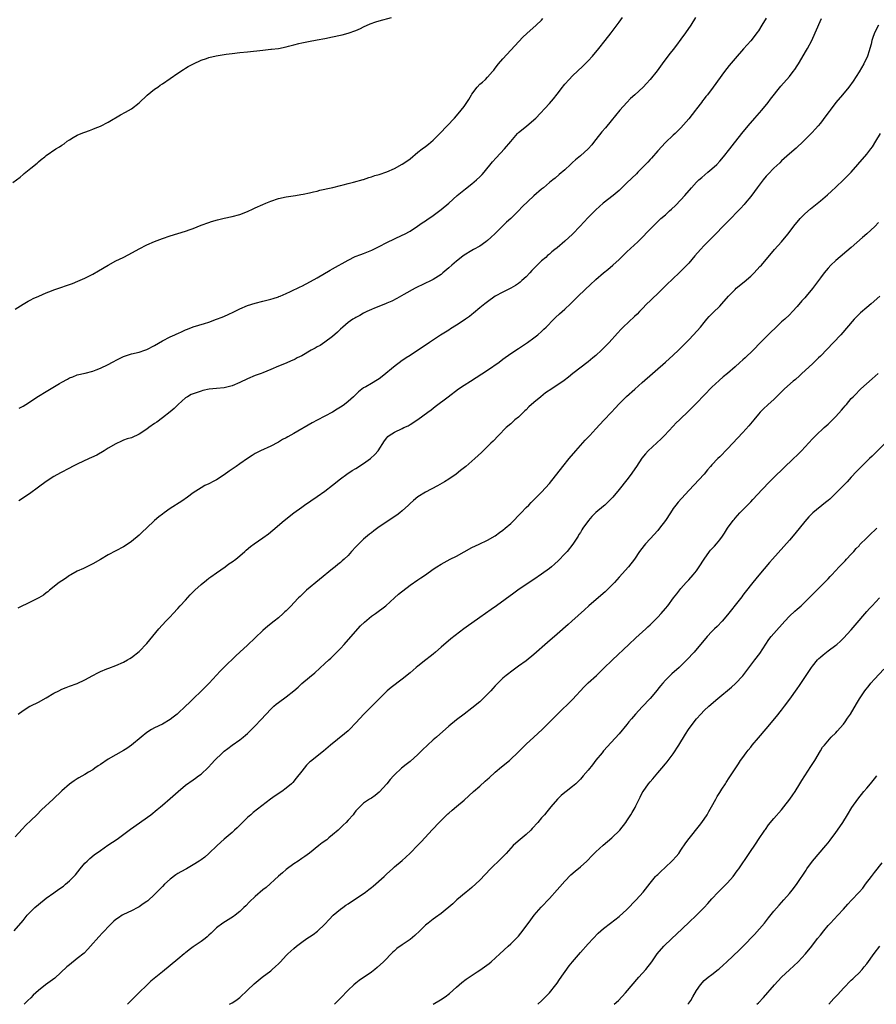
# Model space of a CAD drawing. Units: inches. Extents: x 2595000 to 2598000, y 1485000 to 1488000.
# Drawn here: x 2597416 to 2597637, y 1485000 to 1485254 of the extents above; entities that cross this region are included whole.
import ezdxf

# ---------------------------------------------------------------- set-up
doc = ezdxf.new("R2010")
doc.units = ezdxf.units.IN
doc.header["$MEASUREMENT"] = 0
doc.layers.add('LD25951485_10ft', color=71, linetype='Continuous')

msp = doc.modelspace()

# ---------------------------------------------------------------- linework, layer by layer
at = {"layer": 'LD25951485_10ft'}
for points, elevation in [([(2597414.37, 1485212.37), (2597416.27, 1485213.73), (2597417, 1485214.43), (2597417.33, 1485214.67), (2597419, 1485216.07), (2597420.62, 1485217.38), (2597421, 1485217.72), (2597421.73, 1485218.27), (2597422.62, 1485219), (2597423, 1485219.28), (2597425.5, 1485221), (2597426.44, 1485221.56), (2597427, 1485221.96), (2597427.63, 1485222.37), (2597428.4, 1485223), (2597429, 1485223.38), (2597429.96, 1485223.96), (2597431, 1485224.54), (2597432.04, 1485225), (2597432.74, 1485225.26), (2597433, 1485225.39), (2597434.21, 1485225.79), (2597435, 1485226.11), (2597435.62, 1485226.38), (2597437, 1485226.93), (2597439, 1485227.96), (2597442.16, 1485229.84), (2597443.46, 1485230.54), (2597445, 1485231.4), (2597447, 1485232.93), (2597449.12, 1485234.88), (2597451, 1485236.43), (2597451.8, 1485237), (2597452.47, 1485237.53), (2597453, 1485237.86), (2597457, 1485240.58), (2597458.45, 1485241.55), (2597459, 1485241.86), (2597459.7, 1485242.3), (2597461.02, 1485242.98), (2597463, 1485243.92), (2597464.38, 1485244.38), (2597465, 1485244.61), (2597466.93, 1485245.07), (2597469.49, 1485245.49), (2597471, 1485245.7), (2597473, 1485245.92), (2597475, 1485246.1), (2597479, 1485246.57), (2597481, 1485246.76), (2597481.23, 1485246.77), (2597483, 1485247), (2597485, 1485247.4), (2597485.56, 1485247.56), (2597487, 1485247.9), (2597488.23, 1485248.23), (2597489, 1485248.39), (2597490.79, 1485248.79), (2597493, 1485249.21), (2597495, 1485249.56), (2597497, 1485249.99), (2597499, 1485250.45), (2597499.46, 1485250.54), (2597501.05, 1485250.95), (2597503, 1485251.61), (2597504.16, 1485252.16), (2597505, 1485252.58), (2597506.66, 1485253.34), (2597508.14, 1485253.86), (2597509, 1485254.13), (2597512.2, 1485255)], 10070), ([(2597415, 1485179.6), (2597417, 1485180.92), (2597418.32, 1485181.68), (2597419, 1485182), (2597419.65, 1485182.35), (2597421.12, 1485183), (2597423, 1485183.81), (2597424.34, 1485184.34), (2597425, 1485184.62), (2597426.75, 1485185.25), (2597428.26, 1485185.74), (2597429.75, 1485186.25), (2597431.18, 1485186.82), (2597433, 1485187.66), (2597435, 1485188.69), (2597436.5, 1485189.5), (2597439, 1485191.01), (2597441, 1485192.12), (2597442.89, 1485193), (2597444.3, 1485193.7), (2597447, 1485195.2), (2597449, 1485196.23), (2597451, 1485197.11), (2597453, 1485197.88), (2597455, 1485198.55), (2597457, 1485199.13), (2597459, 1485199.74), (2597460.2, 1485200.2), (2597461, 1485200.49), (2597463, 1485201.31), (2597465, 1485202.04), (2597465.73, 1485202.27), (2597467.29, 1485202.71), (2597469, 1485203.1), (2597471, 1485203.52), (2597473, 1485204.07), (2597475, 1485204.87), (2597476.43, 1485205.57), (2597477, 1485205.81), (2597479, 1485206.7), (2597479.77, 1485207), (2597481, 1485207.53), (2597483, 1485208.19), (2597485, 1485208.64), (2597487.38, 1485209), (2597488.75, 1485209.25), (2597489.34, 1485209.34), (2597491, 1485209.67), (2597492.05, 1485209.95), (2597493, 1485210.11), (2597493.67, 1485210.33), (2597495, 1485210.58), (2597495.32, 1485210.68), (2597497.04, 1485211.04), (2597499, 1485211.55), (2597499.7, 1485211.7), (2597501, 1485212.07), (2597502.4, 1485212.4), (2597504.87, 1485213.13), (2597505, 1485213.15), (2597506.37, 1485213.63), (2597507, 1485213.81), (2597507.88, 1485214.12), (2597509, 1485214.44), (2597511, 1485215.09), (2597513, 1485215.97), (2597515, 1485217.04), (2597516.15, 1485217.85), (2597517, 1485218.5), (2597519, 1485220.15), (2597520.09, 1485221), (2597521, 1485221.66), (2597521.76, 1485222.24), (2597523, 1485223.28), (2597524.71, 1485225), (2597528.52, 1485229), (2597529, 1485229.53), (2597530.24, 1485231), (2597531, 1485231.99), (2597532.22, 1485233.78), (2597532.87, 1485235), (2597533, 1485235.2), (2597534.36, 1485237), (2597535, 1485237.72), (2597535.71, 1485238.29), (2597536.48, 1485239), (2597537, 1485239.54), (2597538.34, 1485241), (2597538.64, 1485241.36), (2597539, 1485241.85), (2597539.89, 1485243), (2597541, 1485244.32), (2597543, 1485246.57), (2597546.13, 1485249.87), (2597547.15, 1485250.85), (2597549.59, 1485253), (2597551, 1485254.32), (2597551.31, 1485254.69)], 10080), ([(2597609, 1485254.83), (2597607.92, 1485253), (2597607, 1485251.55), (2597606.61, 1485251), (2597605.91, 1485250.09), (2597605, 1485248.97), (2597603.13, 1485246.87), (2597601, 1485244.4), (2597599.45, 1485242.55), (2597598.26, 1485241), (2597595.35, 1485237), (2597593.82, 1485235), (2597593.45, 1485234.55), (2597593, 1485233.95), (2597592.57, 1485233.43), (2597592.28, 1485233), (2597591, 1485231.34), (2597590.76, 1485231), (2597589, 1485228.76), (2597587, 1485226.44), (2597585.46, 1485225), (2597585, 1485224.55), (2597583, 1485222.7), (2597581, 1485220.56), (2597579.34, 1485218.66), (2597579, 1485218.3), (2597578.4, 1485217.6), (2597577.81, 1485217), (2597577, 1485216.11), (2597575.89, 1485215), (2597575.46, 1485214.54), (2597573, 1485212.23), (2597571.75, 1485211), (2597571, 1485210.31), (2597569.47, 1485209), (2597566.87, 1485207), (2597565, 1485205.3), (2597563, 1485203.28), (2597561.9, 1485202.1), (2597560.96, 1485201.04), (2597559, 1485198.99), (2597557, 1485197.2), (2597555, 1485195.5), (2597554.4, 1485195), (2597553.61, 1485194.39), (2597553, 1485193.79), (2597552.55, 1485193.45), (2597552.09, 1485193), (2597551, 1485192.08), (2597548.42, 1485189.58), (2597547.93, 1485189), (2597547, 1485188), (2597545.91, 1485187), (2597545.42, 1485186.58), (2597545, 1485186.23), (2597544.26, 1485185.74), (2597543, 1485185.02), (2597541, 1485184.03), (2597539, 1485182.97), (2597537, 1485181.55), (2597536.29, 1485181), (2597535, 1485179.93), (2597533.42, 1485178.58), (2597533, 1485178.27), (2597532.32, 1485177.68), (2597531.35, 1485177), (2597531, 1485176.76), (2597529, 1485175.48), (2597527.49, 1485174.51), (2597527, 1485174.23), (2597524.86, 1485172.86), (2597522.01, 1485171), (2597517, 1485167.66), (2597515.99, 1485167), (2597515.4, 1485166.6), (2597515, 1485166.31), (2597514.22, 1485165.78), (2597513.18, 1485165), (2597509.79, 1485162.21), (2597509, 1485161.61), (2597508.63, 1485161.37), (2597507, 1485160.43), (2597505.58, 1485159.58), (2597505, 1485159.25), (2597503.71, 1485158.29), (2597503, 1485157.59), (2597502.37, 1485157), (2597501, 1485155.78), (2597500.03, 1485155), (2597499.42, 1485154.58), (2597499, 1485154.27), (2597498.2, 1485153.8), (2597496.94, 1485153), (2597493, 1485150.93), (2597491.75, 1485150.25), (2597487, 1485147.48), (2597485.39, 1485146.61), (2597485, 1485146.36), (2597484.08, 1485145.92), (2597483, 1485145.27), (2597482.81, 1485145.19), (2597481, 1485144.25), (2597478.34, 1485143), (2597477, 1485142.3), (2597476.17, 1485141.83), (2597474.97, 1485141.03), (2597473, 1485139.67), (2597472.09, 1485139), (2597470.27, 1485137.73), (2597469, 1485136.8), (2597467, 1485135.55), (2597465.97, 1485135), (2597465.32, 1485134.68), (2597465, 1485134.49), (2597463.97, 1485134.03), (2597463, 1485133.46), (2597461, 1485132.18), (2597459.52, 1485131), (2597458.02, 1485129.98), (2597455, 1485128.09), (2597453.45, 1485127), (2597453, 1485126.65), (2597452.05, 1485125.95), (2597450.99, 1485125.01), (2597448.91, 1485123), (2597447.89, 1485122.11), (2597447, 1485121.24), (2597445, 1485119.6), (2597444.16, 1485119), (2597443, 1485118.24), (2597441, 1485117.19), (2597439, 1485116.18), (2597437, 1485114.96), (2597435, 1485113.77), (2597432.64, 1485112.64), (2597431, 1485111.89), (2597429.34, 1485111), (2597429, 1485110.79), (2597427.97, 1485110.03), (2597427, 1485109.45), (2597426.33, 1485109), (2597423.87, 1485107), (2597423.42, 1485106.58), (2597423, 1485106.29), (2597422.27, 1485105.73), (2597421.05, 1485105), (2597419, 1485103.97), (2597415.66, 1485102.34)], 10110), ([(2597415.74, 1485075), (2597417, 1485075.9), (2597418.75, 1485077), (2597419, 1485077.14), (2597421, 1485078.11), (2597423, 1485079.19), (2597425, 1485080.36), (2597426.22, 1485081), (2597427, 1485081.39), (2597428.17, 1485081.83), (2597429, 1485082.17), (2597431, 1485082.91), (2597433, 1485083.84), (2597435, 1485084.95), (2597436.34, 1485085.66), (2597437, 1485086), (2597438.66, 1485086.66), (2597439.14, 1485086.86), (2597441, 1485087.55), (2597443, 1485088.44), (2597444, 1485089), (2597444.62, 1485089.38), (2597445, 1485089.6), (2597447, 1485091.17), (2597449, 1485093.27), (2597452.08, 1485097), (2597453.87, 1485099), (2597455, 1485100.16), (2597455.77, 1485101), (2597457, 1485102.28), (2597457.64, 1485103), (2597459, 1485104.44), (2597460.21, 1485105.79), (2597461.42, 1485107), (2597463, 1485108.51), (2597464.38, 1485109.62), (2597465, 1485110.1), (2597465.55, 1485110.45), (2597467, 1485111.48), (2597469.21, 1485113), (2597470.21, 1485113.79), (2597471, 1485114.3), (2597471.99, 1485115), (2597473, 1485115.84), (2597474.31, 1485117), (2597474.66, 1485117.34), (2597475.74, 1485118.26), (2597476.69, 1485119), (2597479, 1485120.57), (2597480.41, 1485121.59), (2597481.51, 1485122.49), (2597484.48, 1485125), (2597487, 1485127), (2597489, 1485128.47), (2597489.76, 1485129), (2597493, 1485131.18), (2597495, 1485132.59), (2597497, 1485134.13), (2597499, 1485135.76), (2597500.64, 1485137), (2597502.07, 1485137.93), (2597503, 1485138.47), (2597505, 1485139.7), (2597506.78, 1485141), (2597507.92, 1485142.08), (2597508.74, 1485143), (2597510.42, 1485145.58), (2597511, 1485146.35), (2597511.3, 1485146.7), (2597511.64, 1485147), (2597513, 1485147.81), (2597515, 1485148.78), (2597515.41, 1485149), (2597516.49, 1485149.51), (2597517, 1485149.82), (2597519, 1485151.11), (2597521.63, 1485153), (2597522.41, 1485153.59), (2597523.52, 1485154.48), (2597526.81, 1485157), (2597529.55, 1485159), (2597531, 1485159.98), (2597532.58, 1485161), (2597534.08, 1485161.92), (2597537, 1485163.82), (2597540.04, 1485165.96), (2597541, 1485166.7), (2597543, 1485168.15), (2597545, 1485169.49), (2597547.31, 1485171), (2597549, 1485172.21), (2597549.99, 1485173), (2597551, 1485173.88), (2597551.58, 1485174.42), (2597552.18, 1485175), (2597554.14, 1485177), (2597554.57, 1485177.43), (2597555.6, 1485178.4), (2597556.28, 1485179), (2597557, 1485179.6), (2597558.45, 1485181), (2597559, 1485181.5), (2597559.73, 1485182.27), (2597560.47, 1485183), (2597563.82, 1485186.18), (2597564.72, 1485187), (2597565, 1485187.27), (2597567, 1485189), (2597568.11, 1485189.89), (2597569.41, 1485191), (2597571, 1485192.46), (2597573, 1485194.42), (2597575.81, 1485197), (2597576.42, 1485197.58), (2597579, 1485200.29), (2597581.39, 1485202.61), (2597581.81, 1485203), (2597583, 1485204.02), (2597584.07, 1485205), (2597584.58, 1485205.42), (2597585.61, 1485206.39), (2597587, 1485207.84), (2597588.02, 1485209), (2597589.69, 1485211), (2597591, 1485212.44), (2597591.59, 1485213), (2597592.34, 1485213.66), (2597593.97, 1485215), (2597595, 1485215.88), (2597596.22, 1485217), (2597597, 1485217.83), (2597598.02, 1485219), (2597599.61, 1485221), (2597600.19, 1485221.81), (2597602.74, 1485225), (2597604.38, 1485227), (2597606.08, 1485229), (2597607.86, 1485231), (2597609.54, 1485233), (2597610.16, 1485233.84), (2597612.8, 1485237.2), (2597615, 1485239.72), (2597616.02, 1485241), (2597616.42, 1485241.58), (2597617, 1485242.45), (2597617.34, 1485243), (2597619.44, 1485246.56), (2597619.71, 1485247), (2597620.78, 1485249), (2597621.7, 1485251), (2597623.32, 1485254.68)], 10120), ([(2597590.74, 1485255), (2597589.54, 1485253), (2597588.17, 1485251), (2597587, 1485249.38), (2597585.86, 1485247.86), (2597585, 1485246.73), (2597584.22, 1485245.78), (2597583.63, 1485245), (2597582.14, 1485243), (2597580.83, 1485241.17), (2597579.04, 1485238.96), (2597578.1, 1485237.9), (2597577.25, 1485237), (2597575.07, 1485235), (2597573.98, 1485234.02), (2597572.97, 1485233), (2597571.23, 1485231), (2597569, 1485228.24), (2597567.52, 1485226.48), (2597566.58, 1485225.42), (2597565, 1485223.43), (2597564.68, 1485223), (2597563.93, 1485222.07), (2597563.03, 1485221), (2597561, 1485219.22), (2597559.77, 1485218.23), (2597559, 1485217.47), (2597558.46, 1485217), (2597557, 1485215.65), (2597555.56, 1485214.45), (2597554.5, 1485213.5), (2597553.89, 1485213), (2597553, 1485212.31), (2597551.48, 1485211), (2597551, 1485210.63), (2597549, 1485208.87), (2597545.98, 1485206.02), (2597545, 1485205), (2597543, 1485203.03), (2597541.94, 1485202.06), (2597541, 1485201.12), (2597539, 1485199.19), (2597537.87, 1485198.13), (2597537, 1485197.35), (2597536.55, 1485197), (2597535, 1485195.93), (2597533.4, 1485195), (2597533, 1485194.8), (2597531, 1485193.59), (2597530.66, 1485193.34), (2597529, 1485192.01), (2597527.81, 1485191), (2597527, 1485190.26), (2597525.44, 1485189), (2597525, 1485188.6), (2597523, 1485187.31), (2597520.13, 1485185.87), (2597519, 1485185.36), (2597518.3, 1485185), (2597515.43, 1485183.43), (2597513.62, 1485182.38), (2597512.28, 1485181.72), (2597511, 1485181.14), (2597510.64, 1485181), (2597507.84, 1485179.84), (2597507, 1485179.52), (2597505.84, 1485179), (2597505, 1485178.6), (2597504, 1485178), (2597503, 1485177.5), (2597502.7, 1485177.3), (2597502.22, 1485177), (2597501, 1485176.16), (2597499.62, 1485175), (2597499, 1485174.42), (2597498.29, 1485173.71), (2597497, 1485172.58), (2597495, 1485171.09), (2597493.74, 1485170.26), (2597493, 1485169.86), (2597492.46, 1485169.54), (2597491.43, 1485169), (2597489, 1485167.59), (2597487.83, 1485167), (2597487.3, 1485166.7), (2597487, 1485166.55), (2597486.24, 1485166.24), (2597485, 1485165.69), (2597483, 1485164.9), (2597481, 1485164.02), (2597479, 1485163.17), (2597478.57, 1485163), (2597477, 1485162.44), (2597475, 1485161.62), (2597473, 1485160.63), (2597471, 1485159.78), (2597469, 1485159.28), (2597467, 1485159.08), (2597465.09, 1485158.91), (2597463.43, 1485158.57), (2597463, 1485158.47), (2597461, 1485157.78), (2597460.47, 1485157.53), (2597459.51, 1485157), (2597459, 1485156.69), (2597457.09, 1485155), (2597456.02, 1485153.98), (2597455, 1485153.07), (2597453, 1485151.52), (2597451.54, 1485150.46), (2597451, 1485150.05), (2597449.54, 1485149), (2597449, 1485148.58), (2597447, 1485147.28), (2597445, 1485146.41), (2597443.92, 1485146.07), (2597443, 1485145.75), (2597442.47, 1485145.53), (2597441, 1485144.86), (2597439, 1485143.66), (2597437.97, 1485143), (2597436.07, 1485141.93), (2597434.72, 1485141.28), (2597434.08, 1485141), (2597431, 1485139.59), (2597429.77, 1485139), (2597429, 1485138.57), (2597426.65, 1485137.35), (2597425, 1485136.41), (2597423, 1485135.1), (2597421, 1485133.63), (2597420.65, 1485133.35), (2597419, 1485132.13), (2597417.15, 1485130.85), (2597415.89, 1485130.11)], 10100), ([(2597416, 1485154), (2597417, 1485154.56), (2597417.74, 1485155), (2597421, 1485157.11), (2597423, 1485158.33), (2597423.43, 1485158.57), (2597426.41, 1485160.41), (2597427, 1485160.76), (2597428.47, 1485161.53), (2597429, 1485161.85), (2597429.84, 1485162.16), (2597431, 1485162.62), (2597433.1, 1485163.1), (2597435, 1485163.62), (2597435.93, 1485163.93), (2597437, 1485164.37), (2597439, 1485165.31), (2597440.09, 1485165.91), (2597441.41, 1485166.59), (2597443, 1485167.36), (2597445, 1485168.04), (2597447, 1485168.53), (2597448.45, 1485169), (2597449, 1485169.2), (2597451, 1485170.22), (2597453, 1485171.41), (2597455, 1485172.48), (2597456.2, 1485173), (2597456.75, 1485173.25), (2597457, 1485173.37), (2597458.14, 1485173.86), (2597459, 1485174.26), (2597459.52, 1485174.48), (2597461, 1485175.05), (2597463.93, 1485175.93), (2597465, 1485176.27), (2597467, 1485177), (2597468.43, 1485177.57), (2597469.84, 1485178.16), (2597471.67, 1485179), (2597473, 1485179.66), (2597475, 1485180.54), (2597477, 1485181.2), (2597479, 1485181.71), (2597481, 1485182.19), (2597481.6, 1485182.4), (2597483, 1485182.8), (2597483.13, 1485182.87), (2597483.43, 1485183), (2597485, 1485183.62), (2597486.14, 1485184.14), (2597488.6, 1485185.4), (2597489, 1485185.59), (2597491.26, 1485186.74), (2597493, 1485187.67), (2597496.35, 1485189.65), (2597497, 1485190.05), (2597501, 1485192.31), (2597502.82, 1485193.18), (2597504.24, 1485193.76), (2597505, 1485194.04), (2597507.1, 1485194.9), (2597509, 1485195.81), (2597511, 1485196.83), (2597513, 1485197.8), (2597515, 1485198.72), (2597515.57, 1485199), (2597517, 1485199.8), (2597518.95, 1485201.05), (2597520.12, 1485201.88), (2597521, 1485202.46), (2597521.31, 1485202.69), (2597523, 1485203.85), (2597525, 1485205.35), (2597527, 1485207.04), (2597529.2, 1485209), (2597531.31, 1485210.69), (2597533, 1485212.01), (2597534.15, 1485213), (2597535, 1485213.82), (2597535.59, 1485214.41), (2597536.13, 1485215), (2597538.34, 1485217.66), (2597539.27, 1485218.73), (2597541.39, 1485221), (2597543.06, 1485222.94), (2597544.72, 1485225), (2597545, 1485225.28), (2597547.08, 1485226.92), (2597549, 1485228.51), (2597549.49, 1485229), (2597553, 1485232.76), (2597554.04, 1485233.96), (2597555, 1485235.17), (2597556.36, 1485237), (2597556.65, 1485237.35), (2597557, 1485237.77), (2597558.09, 1485239), (2597559, 1485239.93), (2597561.62, 1485242.38), (2597563, 1485243.77), (2597564.1, 1485245), (2597565.78, 1485247), (2597567.4, 1485249), (2597568.93, 1485251), (2597571, 1485253.77), (2597571.9, 1485255)], 10090), ([(2597637.99, 1485253), (2597636.98, 1485251), (2597636.47, 1485249.53), (2597636.33, 1485249), (2597636.12, 1485248.12), (2597635.83, 1485247), (2597635.61, 1485246.39), (2597635.17, 1485245), (2597634.22, 1485243), (2597633, 1485240.92), (2597631.46, 1485238.54), (2597630.35, 1485237), (2597628.71, 1485235), (2597627.02, 1485233), (2597625.5, 1485231), (2597625.3, 1485230.7), (2597624.45, 1485229.55), (2597623, 1485227.66), (2597622.45, 1485227), (2597621.78, 1485226.22), (2597620.83, 1485225.17), (2597618.65, 1485223), (2597616.76, 1485221.24), (2597615, 1485219.71), (2597613, 1485217.93), (2597612.54, 1485217.46), (2597611, 1485216.04), (2597609.49, 1485214.51), (2597609, 1485213.96), (2597608.21, 1485213), (2597606.69, 1485211), (2597605.98, 1485210.02), (2597605, 1485208.74), (2597603.6, 1485207), (2597603.33, 1485206.67), (2597602.39, 1485205.61), (2597599, 1485202.18), (2597598.43, 1485201.57), (2597595.48, 1485198.52), (2597595, 1485198.07), (2597593, 1485196.07), (2597592, 1485195), (2597590.59, 1485193.41), (2597589, 1485191.54), (2597587.77, 1485190.23), (2597587, 1485189.44), (2597584.46, 1485187), (2597583.71, 1485186.29), (2597582.41, 1485185), (2597581, 1485183.7), (2597579.63, 1485182.37), (2597579, 1485181.79), (2597578.21, 1485181), (2597577, 1485179.73), (2597576.27, 1485179), (2597575.67, 1485178.33), (2597575, 1485177.69), (2597572.09, 1485175), (2597571.54, 1485174.46), (2597570.57, 1485173.43), (2597568.47, 1485171), (2597566.75, 1485169.25), (2597566.48, 1485169), (2597565, 1485167.68), (2597564.19, 1485167), (2597563, 1485166.04), (2597559.04, 1485162.96), (2597557.93, 1485162.07), (2597556.79, 1485161.21), (2597553.66, 1485159), (2597552.02, 1485157.98), (2597550.75, 1485157), (2597549, 1485155.53), (2597547.66, 1485154.34), (2597547, 1485153.58), (2597546.68, 1485153.32), (2597545, 1485151.7), (2597544.1, 1485151), (2597543.51, 1485150.49), (2597543, 1485150.02), (2597541.8, 1485149), (2597539.83, 1485147), (2597538.46, 1485145.54), (2597537.89, 1485145), (2597537, 1485144.1), (2597535.44, 1485142.56), (2597533.77, 1485141), (2597531.4, 1485139), (2597530.07, 1485137.93), (2597528.87, 1485137), (2597527, 1485135.71), (2597525.86, 1485135), (2597524.05, 1485133.95), (2597521, 1485132.37), (2597519, 1485131.16), (2597517.86, 1485130.14), (2597517, 1485129.42), (2597516.59, 1485129), (2597515, 1485127.51), (2597514.39, 1485127), (2597513.61, 1485126.39), (2597509, 1485123.34), (2597507.65, 1485122.35), (2597507, 1485121.84), (2597506.52, 1485121.48), (2597505, 1485120.17), (2597503.38, 1485118.62), (2597503, 1485118.17), (2597501.89, 1485117), (2597501, 1485115.99), (2597499.98, 1485115), (2597499.45, 1485114.55), (2597499, 1485114.13), (2597498.36, 1485113.64), (2597497.65, 1485113), (2597497, 1485112.52), (2597490.28, 1485107), (2597489.63, 1485106.37), (2597489, 1485105.79), (2597488.6, 1485105.4), (2597488.2, 1485105), (2597487, 1485103.72), (2597486.3, 1485103), (2597485, 1485101.7), (2597484.63, 1485101.37), (2597484.25, 1485101), (2597483, 1485099.89), (2597481.9, 1485099), (2597480.28, 1485097.72), (2597479, 1485096.58), (2597475, 1485092.81), (2597473, 1485090.95), (2597471.97, 1485090.03), (2597469, 1485087.1), (2597467.95, 1485086.05), (2597465.12, 1485083), (2597463.14, 1485081), (2597461, 1485078.95), (2597459.98, 1485078.02), (2597459, 1485077.01), (2597457, 1485075.16), (2597456.81, 1485075), (2597455.78, 1485074.22), (2597455, 1485073.57), (2597453, 1485072.4), (2597451, 1485071.47), (2597450.22, 1485071), (2597449, 1485070.21), (2597447.56, 1485069), (2597445.04, 1485066.96), (2597443.86, 1485066.14), (2597443, 1485065.61), (2597441, 1485064.47), (2597439, 1485063.3), (2597437, 1485061.99), (2597436.39, 1485061.61), (2597435.56, 1485061), (2597435, 1485060.62), (2597433.96, 1485059.96), (2597433, 1485059.39), (2597431.45, 1485058.55), (2597431, 1485058.25), (2597430.22, 1485057.78), (2597429, 1485056.89), (2597427, 1485055.12), (2597424.79, 1485053), (2597421.77, 1485050.23), (2597420.53, 1485049), (2597419, 1485047.53), (2597417.73, 1485046.27), (2597416.74, 1485045.26), (2597415, 1485043.3)], 10130), ([(2597414.68, 1485019), (2597417, 1485021.65), (2597418.1, 1485023), (2597419, 1485023.94), (2597420.09, 1485025), (2597421, 1485025.8), (2597423, 1485027.4), (2597425, 1485028.83), (2597426.28, 1485029.72), (2597427.44, 1485030.56), (2597427.99, 1485031), (2597429, 1485031.89), (2597430.09, 1485033), (2597430.52, 1485033.48), (2597431.77, 1485035), (2597433, 1485036.45), (2597433.54, 1485037), (2597434.3, 1485037.7), (2597435.41, 1485038.59), (2597437, 1485039.77), (2597438.91, 1485041.09), (2597441.3, 1485042.7), (2597444.76, 1485045.24), (2597450.06, 1485049), (2597451.68, 1485050.32), (2597452.49, 1485051), (2597453, 1485051.47), (2597455, 1485053.19), (2597457.07, 1485055), (2597459, 1485056.6), (2597461, 1485058.02), (2597461.6, 1485058.41), (2597462.38, 1485059), (2597463, 1485059.5), (2597464.81, 1485061.19), (2597465.79, 1485062.21), (2597466.51, 1485063), (2597468.56, 1485065), (2597469, 1485065.38), (2597469.9, 1485066.1), (2597471, 1485066.95), (2597473, 1485068.36), (2597473.85, 1485069), (2597474.48, 1485069.52), (2597475, 1485069.99), (2597477, 1485071.94), (2597478.48, 1485073.53), (2597479.8, 1485075), (2597481, 1485076.26), (2597481.8, 1485077), (2597482.44, 1485077.56), (2597483, 1485078.01), (2597485, 1485079.47), (2597486.99, 1485081.01), (2597488.06, 1485081.94), (2597489.08, 1485082.92), (2597491, 1485084.54), (2597492.37, 1485085.63), (2597495, 1485088.04), (2597495.99, 1485089), (2597496.52, 1485089.48), (2597497, 1485089.89), (2597499, 1485091.9), (2597499.98, 1485093), (2597500.45, 1485093.55), (2597504.23, 1485097.77), (2597505.23, 1485098.77), (2597507, 1485100.25), (2597508.07, 1485101), (2597510.7, 1485103), (2597513, 1485104.99), (2597514.04, 1485105.96), (2597517, 1485108.3), (2597519, 1485109.66), (2597519.82, 1485110.18), (2597521.02, 1485110.98), (2597523, 1485112.4), (2597523.89, 1485113), (2597525, 1485113.72), (2597525.82, 1485114.18), (2597527.35, 1485115), (2597529, 1485115.83), (2597531, 1485116.93), (2597533, 1485117.99), (2597534.89, 1485118.89), (2597537, 1485119.93), (2597539, 1485121.09), (2597540.1, 1485121.9), (2597541, 1485122.53), (2597541.56, 1485123), (2597543, 1485124.27), (2597543.77, 1485125), (2597545, 1485126.3), (2597545.72, 1485127), (2597547, 1485128.35), (2597547.68, 1485129), (2597548.33, 1485129.67), (2597551, 1485132.37), (2597553, 1485134.56), (2597556.51, 1485139), (2597558.14, 1485141), (2597559.81, 1485143), (2597561, 1485144.38), (2597562.25, 1485145.75), (2597563.44, 1485147), (2597565, 1485148.67), (2597567.08, 1485150.92), (2597569.04, 1485153), (2597569.97, 1485154.03), (2597571, 1485155.14), (2597572.91, 1485157.09), (2597575.03, 1485158.97), (2597577, 1485160.63), (2597583, 1485165.92), (2597585, 1485167.71), (2597586.38, 1485169), (2597587, 1485169.6), (2597588.36, 1485171), (2597589, 1485171.73), (2597590.19, 1485173), (2597592.01, 1485175), (2597593, 1485176.16), (2597593.69, 1485177), (2597594.3, 1485177.7), (2597595.27, 1485178.73), (2597597, 1485180.41), (2597597.57, 1485181), (2597599.31, 1485183), (2597601, 1485184.73), (2597601.29, 1485185), (2597603.33, 1485186.67), (2597605, 1485188.15), (2597605.88, 1485189), (2597607.4, 1485190.6), (2597607.77, 1485191), (2597611.18, 1485195), (2597612.96, 1485197.04), (2597614.57, 1485199), (2597616.53, 1485201.47), (2597617.43, 1485202.57), (2597617.81, 1485203), (2597619, 1485204.25), (2597620.45, 1485205.55), (2597623, 1485207.59), (2597624.84, 1485209.16), (2597625.9, 1485210.1), (2597627, 1485211.11), (2597628.99, 1485213.01), (2597630.93, 1485215), (2597632.72, 1485217), (2597635, 1485219.68), (2597636.03, 1485221), (2597636.44, 1485221.56), (2597637.38, 1485223), (2597638.53, 1485225)], 10140), ([(2597638.02, 1485201.98), (2597637.06, 1485201), (2597635, 1485199.06), (2597633.91, 1485198.09), (2597631, 1485195.56), (2597627, 1485192.21), (2597625.75, 1485191), (2597625, 1485190.21), (2597623.98, 1485189), (2597623, 1485187.72), (2597621, 1485184.99), (2597619.37, 1485183), (2597619, 1485182.56), (2597618.25, 1485181.75), (2597617, 1485180.33), (2597615.8, 1485179), (2597615, 1485178.19), (2597613.79, 1485177), (2597613, 1485176.3), (2597611.29, 1485174.71), (2597610.27, 1485173.73), (2597607.55, 1485171), (2597605.63, 1485169), (2597603.55, 1485167), (2597603, 1485166.5), (2597602.2, 1485165.8), (2597601, 1485164.71), (2597599, 1485163.01), (2597597.89, 1485162.11), (2597596.83, 1485161.17), (2597595, 1485159.44), (2597591, 1485155.29), (2597589, 1485153.31), (2597586.6, 1485151), (2597585.79, 1485150.21), (2597585, 1485149.38), (2597582.77, 1485147), (2597581.9, 1485146.1), (2597578.56, 1485143), (2597577.8, 1485142.2), (2597576.92, 1485141.08), (2597575.54, 1485139), (2597574.48, 1485137.52), (2597574.13, 1485137), (2597573, 1485135.54), (2597571, 1485132.99), (2597569.36, 1485131), (2597569, 1485130.62), (2597568.19, 1485129.81), (2597567.32, 1485129), (2597567, 1485128.75), (2597565, 1485127.05), (2597563.99, 1485126.01), (2597563.1, 1485125), (2597561.65, 1485123), (2597561.42, 1485122.58), (2597561, 1485121.94), (2597560.64, 1485121.36), (2597560.4, 1485121), (2597559.07, 1485118.93), (2597557.57, 1485117), (2597557, 1485116.36), (2597555.35, 1485114.65), (2597554.3, 1485113.7), (2597553.51, 1485113), (2597553, 1485112.59), (2597551, 1485111.1), (2597549, 1485109.8), (2597547.74, 1485109), (2597544.84, 1485107), (2597543.8, 1485106.2), (2597539.31, 1485103), (2597537.95, 1485102.05), (2597536.52, 1485101), (2597535, 1485099.95), (2597533, 1485098.48), (2597532.12, 1485097.88), (2597530.93, 1485097), (2597527.57, 1485094.43), (2597525, 1485092.32), (2597523.57, 1485091), (2597523, 1485090.51), (2597522.16, 1485089.84), (2597521.1, 1485089), (2597519, 1485087.38), (2597518.54, 1485087), (2597517, 1485085.66), (2597515, 1485084.03), (2597512.13, 1485081.87), (2597511.08, 1485081), (2597508.06, 1485077.94), (2597505.02, 1485074.98), (2597503, 1485072.73), (2597501.32, 1485071), (2597501, 1485070.7), (2597500.08, 1485069.92), (2597496.45, 1485067), (2597494.61, 1485065.39), (2597491.24, 1485062.76), (2597491, 1485062.53), (2597490.25, 1485061.75), (2597489.61, 1485061), (2597489, 1485060.23), (2597487.6, 1485058.4), (2597486.67, 1485057.33), (2597486.34, 1485057), (2597485, 1485055.85), (2597483.87, 1485055), (2597482.14, 1485053.86), (2597480.96, 1485053.04), (2597477.61, 1485050.39), (2597476.48, 1485049.52), (2597475.84, 1485049), (2597475, 1485048.25), (2597473.71, 1485047), (2597472.36, 1485045.64), (2597471.66, 1485045), (2597471, 1485044.39), (2597469, 1485042.64), (2597467.16, 1485041), (2597465.03, 1485038.97), (2597463.96, 1485038.04), (2597463, 1485037.31), (2597462.55, 1485037), (2597461, 1485036.03), (2597459.21, 1485035), (2597457.79, 1485034.21), (2597457, 1485033.81), (2597456.51, 1485033.49), (2597455, 1485032.37), (2597453.55, 1485031), (2597453, 1485030.41), (2597451.6, 1485029), (2597451, 1485028.36), (2597449.23, 1485026.77), (2597449, 1485026.58), (2597448.08, 1485025.92), (2597447, 1485025.19), (2597446.66, 1485025), (2597445, 1485024.16), (2597443, 1485023.23), (2597442.61, 1485023), (2597441.63, 1485022.37), (2597441, 1485021.92), (2597440.5, 1485021.5), (2597439.97, 1485021), (2597439, 1485020.03), (2597438.04, 1485019), (2597437.55, 1485018.45), (2597436.59, 1485017.41), (2597434.48, 1485015), (2597433.77, 1485014.23), (2597432.76, 1485013.24), (2597431, 1485011.8), (2597429, 1485010.2), (2597428.36, 1485009.64), (2597425.22, 1485006.78), (2597422.83, 1485005), (2597421, 1485003.57), (2597419.64, 1485002.36), (2597419, 1485001.65), (2597418.28, 1485001), (2597417.29, 1485000)], 10150), ([(2597638.41, 1485183), (2597636.15, 1485181), (2597635, 1485180.05), (2597633.37, 1485178.63), (2597632.34, 1485177.66), (2597631.72, 1485177), (2597628.3, 1485173), (2597626.44, 1485171), (2597623, 1485167.44), (2597622.55, 1485167), (2597621, 1485165.51), (2597618.25, 1485163), (2597617.61, 1485162.39), (2597616.56, 1485161.44), (2597616.02, 1485161), (2597613.75, 1485159), (2597613, 1485158.29), (2597612.39, 1485157.61), (2597611, 1485156.29), (2597609.55, 1485155), (2597608.23, 1485153.77), (2597607.48, 1485153), (2597607, 1485152.47), (2597605.81, 1485151), (2597604.53, 1485149.47), (2597603, 1485147.75), (2597599, 1485143.53), (2597597, 1485141.46), (2597596.54, 1485141), (2597595, 1485139.39), (2597594.66, 1485139), (2597593.86, 1485138.14), (2597592.96, 1485137), (2597589, 1485132.75), (2597586.29, 1485129.71), (2597585.7, 1485129), (2597585, 1485128.08), (2597584.27, 1485127), (2597583, 1485124.98), (2597581.48, 1485123), (2597581, 1485122.45), (2597579, 1485120.29), (2597577.85, 1485119), (2597577.46, 1485118.54), (2597576.3, 1485117), (2597574.96, 1485115), (2597573.4, 1485113), (2597571, 1485110.36), (2597569.79, 1485109), (2597569, 1485108.17), (2597567.83, 1485107), (2597567.4, 1485106.6), (2597566.33, 1485105.67), (2597563.2, 1485103), (2597562.06, 1485101.94), (2597558.8, 1485099), (2597557.87, 1485098.13), (2597555, 1485095.64), (2597552.49, 1485093.51), (2597549, 1485090.41), (2597547, 1485088.79), (2597545, 1485087.34), (2597543.62, 1485086.38), (2597541.86, 1485085), (2597541, 1485084.26), (2597539.33, 1485082.67), (2597539, 1485082.29), (2597538.37, 1485081.63), (2597537.84, 1485081), (2597537, 1485080.12), (2597535.89, 1485079), (2597535, 1485078.17), (2597533, 1485076.53), (2597531, 1485075), (2597529, 1485073.52), (2597527, 1485071.9), (2597523.82, 1485069), (2597523, 1485068.31), (2597521.53, 1485067), (2597520.23, 1485065.77), (2597519, 1485064.53), (2597517, 1485062.75), (2597516.01, 1485061.99), (2597514.82, 1485061), (2597513, 1485059.29), (2597512.71, 1485059), (2597511.88, 1485058.12), (2597510.99, 1485057.01), (2597509, 1485054.81), (2597508.01, 1485053.99), (2597507, 1485053.29), (2597506.5, 1485053), (2597505, 1485051.97), (2597503.98, 1485051), (2597503, 1485049.95), (2597502.6, 1485049.4), (2597502.27, 1485049), (2597501, 1485047.62), (2597500.46, 1485047), (2597499.75, 1485046.25), (2597499, 1485045.57), (2597498.72, 1485045.28), (2597498.44, 1485045), (2597497, 1485043.77), (2597496.05, 1485043), (2597495.46, 1485042.54), (2597494.3, 1485041.7), (2597493.42, 1485041), (2597491, 1485039.02), (2597489.79, 1485038.2), (2597489, 1485037.64), (2597488.07, 1485037), (2597487, 1485036.31), (2597485, 1485034.86), (2597484.01, 1485033.99), (2597483, 1485033.15), (2597479.78, 1485030.22), (2597479, 1485029.58), (2597477, 1485027.82), (2597475.54, 1485026.46), (2597474.53, 1485025.47), (2597474.09, 1485025), (2597473, 1485023.95), (2597471.84, 1485023), (2597471.35, 1485022.65), (2597468.63, 1485021), (2597467, 1485019.77), (2597465.59, 1485018.41), (2597465, 1485017.88), (2597464.56, 1485017.44), (2597464.08, 1485017), (2597463, 1485016.25), (2597461, 1485014.82), (2597459.9, 1485014.1), (2597459, 1485013.3), (2597458.82, 1485013.18), (2597458.6, 1485013), (2597457, 1485011.64), (2597455, 1485010.02), (2597453, 1485008.43), (2597450.01, 1485005.99), (2597449, 1485004.97), (2597447, 1485003.01), (2597445.96, 1485002.04), (2597445, 1485001.03), (2597443.99, 1485000)], 10160), ([(2597470.34, 1485000), (2597471, 1485000.35), (2597471.98, 1485001), (2597473, 1485001.76), (2597475, 1485003.66), (2597476.7, 1485005.3), (2597478.83, 1485007), (2597481, 1485008.68), (2597481.4, 1485009), (2597482.27, 1485009.73), (2597483, 1485010.49), (2597483.27, 1485010.73), (2597483.5, 1485011), (2597485, 1485012.58), (2597485.43, 1485013), (2597487, 1485014.43), (2597487.67, 1485015), (2597489, 1485016.08), (2597490.33, 1485017), (2597491, 1485017.44), (2597491.96, 1485018.04), (2597493.12, 1485018.88), (2597495, 1485020.69), (2597496.09, 1485021.91), (2597497.12, 1485023), (2597499, 1485024.55), (2597499.59, 1485025), (2597500.41, 1485025.59), (2597501, 1485025.97), (2597505.45, 1485029), (2597506.35, 1485029.65), (2597507, 1485030.19), (2597507.47, 1485030.53), (2597510.28, 1485033), (2597510.65, 1485033.35), (2597511, 1485033.71), (2597512.47, 1485035), (2597513, 1485035.5), (2597515, 1485037.19), (2597515.94, 1485038.06), (2597517, 1485039.07), (2597519, 1485041.13), (2597519.94, 1485042.06), (2597520.81, 1485043), (2597522.84, 1485045.16), (2597524.53, 1485047), (2597526.51, 1485049), (2597526.77, 1485049.23), (2597527, 1485049.42), (2597527.84, 1485050.16), (2597529, 1485051.08), (2597531, 1485052.78), (2597533.39, 1485055), (2597535, 1485056.38), (2597536.38, 1485057.62), (2597537, 1485058.14), (2597537.44, 1485058.56), (2597539, 1485059.95), (2597540.65, 1485061.35), (2597542.65, 1485063), (2597543, 1485063.31), (2597544.8, 1485065), (2597545.89, 1485066.11), (2597547, 1485067.18), (2597548.97, 1485069.03), (2597551.12, 1485071), (2597553.14, 1485073), (2597554.04, 1485073.96), (2597555.06, 1485075), (2597559, 1485078.77), (2597561.97, 1485082.03), (2597563, 1485083.09), (2597565.13, 1485085), (2597567, 1485086.73), (2597569.28, 1485089), (2597573.51, 1485093), (2597575.33, 1485094.67), (2597577.93, 1485097), (2597578.47, 1485097.53), (2597579, 1485098.02), (2597581, 1485100.02), (2597581.91, 1485101), (2597583, 1485102.24), (2597583.63, 1485103), (2597585.1, 1485105), (2597585.9, 1485106.1), (2597587, 1485107.47), (2597588.31, 1485109), (2597588.64, 1485109.36), (2597589, 1485109.71), (2597590.14, 1485111), (2597591, 1485112.04), (2597591.69, 1485113), (2597593, 1485115.05), (2597594.4, 1485117), (2597594.66, 1485117.34), (2597595.62, 1485118.38), (2597596.16, 1485119), (2597597, 1485120.04), (2597597.74, 1485121), (2597598.25, 1485121.75), (2597599.05, 1485123), (2597600.5, 1485125), (2597600.72, 1485125.28), (2597601, 1485125.6), (2597602.23, 1485127), (2597603, 1485127.8), (2597604.59, 1485129.41), (2597605, 1485129.85), (2597605.58, 1485130.42), (2597607.95, 1485133), (2597609.86, 1485135), (2597611, 1485136.12), (2597616.09, 1485141), (2597617, 1485141.91), (2597617.56, 1485142.44), (2597618.12, 1485143), (2597621, 1485146.13), (2597621.84, 1485147), (2597623.96, 1485149), (2597625, 1485149.92), (2597625.55, 1485150.45), (2597627, 1485151.92), (2597628.48, 1485153.52), (2597629, 1485154.16), (2597629.4, 1485154.6), (2597629.73, 1485155), (2597631, 1485156.49), (2597631.46, 1485157), (2597632.24, 1485157.76), (2597633, 1485158.57), (2597633.46, 1485159), (2597636.42, 1485161.58), (2597637.96, 1485163)], 10170), ([(2597640.37, 1485145.63), (2597636.4, 1485141.6), (2597635.73, 1485141), (2597633, 1485138.33), (2597632.36, 1485137.64), (2597631, 1485136.22), (2597629.92, 1485135), (2597629, 1485134.04), (2597628.5, 1485133.5), (2597627, 1485132.03), (2597625.44, 1485130.56), (2597625, 1485130.16), (2597624.37, 1485129.63), (2597621.1, 1485127), (2597620.04, 1485125.96), (2597619, 1485124.77), (2597616.42, 1485121.58), (2597615, 1485119.9), (2597610.66, 1485115), (2597609.85, 1485114.15), (2597607.1, 1485110.9), (2597605.54, 1485109), (2597603.54, 1485106.46), (2597603, 1485105.69), (2597602.7, 1485105.3), (2597601, 1485103.11), (2597600.04, 1485101.96), (2597599, 1485100.64), (2597597.6, 1485099), (2597596.36, 1485097.64), (2597595.68, 1485097), (2597595, 1485096.31), (2597593.76, 1485095), (2597593, 1485094.13), (2597592.49, 1485093.51), (2597590.36, 1485091), (2597588.55, 1485089), (2597586.51, 1485087), (2597584.65, 1485085.35), (2597583, 1485083.75), (2597582.3, 1485083), (2597581.69, 1485082.31), (2597581, 1485081.44), (2597580.8, 1485081.2), (2597579, 1485078.99), (2597577, 1485076.84), (2597575.24, 1485075), (2597574.21, 1485073.79), (2597573.55, 1485073), (2597573, 1485072.28), (2597571, 1485069.85), (2597569, 1485067.63), (2597567, 1485065.47), (2597566.59, 1485065), (2597565, 1485063.05), (2597564.11, 1485061.89), (2597563, 1485060.48), (2597561.73, 1485059), (2597561, 1485058.18), (2597559.79, 1485057), (2597559, 1485056.29), (2597557.36, 1485055), (2597557, 1485054.7), (2597556.08, 1485053.92), (2597555.08, 1485053), (2597553.36, 1485051), (2597552.31, 1485049.69), (2597551.72, 1485049), (2597551, 1485048.2), (2597550, 1485047), (2597548.58, 1485045.42), (2597548.18, 1485045), (2597547, 1485043.89), (2597545.42, 1485042.58), (2597544.35, 1485041.66), (2597543.67, 1485041), (2597543, 1485040.32), (2597541.8, 1485039), (2597540.41, 1485037.59), (2597537.79, 1485035), (2597535, 1485032.09), (2597533, 1485030.19), (2597532.35, 1485029.65), (2597531.48, 1485029), (2597529.05, 1485027), (2597528.02, 1485025.98), (2597525, 1485023.46), (2597523.61, 1485022.39), (2597523, 1485021.97), (2597521.7, 1485021), (2597521, 1485020.43), (2597519.51, 1485019), (2597518.26, 1485017.74), (2597517, 1485016.74), (2597515, 1485015.39), (2597513.62, 1485014.38), (2597513, 1485013.84), (2597512.56, 1485013.44), (2597510.12, 1485011), (2597508.52, 1485009.48), (2597507.93, 1485009), (2597507, 1485008.28), (2597503.84, 1485006.16), (2597503, 1485005.47), (2597502.46, 1485005), (2597501, 1485003.63), (2597499, 1485001.6), (2597497.5, 1485000)], 10180), ([(2597522.95, 1485000), (2597524.85, 1485001.15), (2597526.07, 1485001.93), (2597527.19, 1485002.81), (2597529, 1485004.44), (2597530.38, 1485005.62), (2597531.51, 1485006.49), (2597532.25, 1485007), (2597534.35, 1485008.35), (2597535, 1485008.79), (2597537.44, 1485010.56), (2597537.99, 1485011), (2597540.21, 1485013), (2597542.33, 1485015), (2597543, 1485015.6), (2597544.7, 1485017.3), (2597545, 1485017.62), (2597545.63, 1485018.37), (2597547, 1485020.17), (2597548.19, 1485021.81), (2597549.1, 1485023), (2597550.9, 1485025.1), (2597553, 1485027.35), (2597555, 1485029.56), (2597555.67, 1485030.33), (2597557, 1485031.8), (2597558.58, 1485033.42), (2597559.63, 1485034.37), (2597561, 1485035.54), (2597562.64, 1485037), (2597563, 1485037.34), (2597563.82, 1485038.18), (2597565, 1485039.41), (2597566.87, 1485041.13), (2597569.15, 1485043), (2597571.16, 1485045), (2597572.72, 1485047), (2597573, 1485047.42), (2597574, 1485049), (2597574.4, 1485049.6), (2597575.12, 1485050.88), (2597575.31, 1485051.31), (2597576.15, 1485053), (2597576.46, 1485053.54), (2597577, 1485054.67), (2597577.19, 1485055), (2597578.62, 1485057), (2597579, 1485057.5), (2597579.75, 1485058.25), (2597581, 1485059.8), (2597582.01, 1485061), (2597583, 1485062.13), (2597583.39, 1485062.61), (2597583.67, 1485063), (2597585, 1485064.76), (2597586.46, 1485067), (2597588.19, 1485069.81), (2597588.95, 1485071), (2597590.38, 1485073), (2597591, 1485073.75), (2597592.12, 1485075), (2597593, 1485075.89), (2597594.16, 1485077), (2597596.48, 1485079), (2597600.07, 1485081.93), (2597601.12, 1485082.88), (2597603, 1485084.91), (2597605, 1485087.61), (2597606.08, 1485089), (2597607.33, 1485090.67), (2597608.91, 1485093.09), (2597609.73, 1485094.27), (2597610.32, 1485095), (2597611, 1485095.81), (2597613.84, 1485099), (2597615, 1485100.26), (2597616.4, 1485101.6), (2597617, 1485102.14), (2597618.02, 1485103), (2597619, 1485103.89), (2597621, 1485105.88), (2597621.54, 1485106.46), (2597623, 1485107.92), (2597625, 1485109.97), (2597625.5, 1485110.5), (2597626, 1485111), (2597627.9, 1485113), (2597628.42, 1485113.58), (2597629, 1485114.15), (2597629.39, 1485114.61), (2597629.78, 1485115), (2597631, 1485116.3), (2597631.62, 1485117), (2597632.25, 1485117.75), (2597633, 1485118.5), (2597633.23, 1485118.77), (2597635, 1485120.52), (2597636.26, 1485121.74), (2597637, 1485122.42), (2597637.57, 1485123)], 10190), ([(2597550, 1485000), (2597551.06, 1485001), (2597553.06, 1485002.94), (2597554.65, 1485005), (2597555, 1485005.49), (2597555.6, 1485006.4), (2597558.1, 1485009.9), (2597559, 1485011), (2597561, 1485013.35), (2597563, 1485015.63), (2597564.27, 1485017), (2597565.63, 1485018.37), (2597567, 1485019.62), (2597568.77, 1485021), (2597571, 1485022.69), (2597573, 1485024.52), (2597575.42, 1485027), (2597577.23, 1485029), (2597579, 1485031.28), (2597580.44, 1485033), (2597580.71, 1485033.29), (2597581, 1485033.54), (2597581.73, 1485034.27), (2597583, 1485035.43), (2597584.65, 1485037), (2597584.83, 1485037.17), (2597585.79, 1485038.21), (2597586.41, 1485039), (2597587, 1485039.81), (2597588.29, 1485041.71), (2597589.12, 1485042.88), (2597591.81, 1485046.19), (2597592.39, 1485047), (2597593.72, 1485049), (2597594.21, 1485049.79), (2597594.84, 1485051), (2597595.97, 1485053), (2597596.32, 1485053.68), (2597597, 1485054.74), (2597597.56, 1485055.56), (2597598.5, 1485057), (2597598.69, 1485057.31), (2597599.46, 1485058.54), (2597599.79, 1485059), (2597601.83, 1485062.17), (2597602.4, 1485063), (2597603, 1485063.8), (2597603.8, 1485065), (2597604.32, 1485065.68), (2597605, 1485066.48), (2597605.41, 1485067), (2597607, 1485068.82), (2597609, 1485071.16), (2597611.64, 1485074.36), (2597613, 1485076.04), (2597613.76, 1485077), (2597615.14, 1485078.86), (2597617, 1485081.51), (2597617.63, 1485082.37), (2597619, 1485084.44), (2597620.04, 1485085.96), (2597620.7, 1485087), (2597621, 1485087.4), (2597622.29, 1485089), (2597622.63, 1485089.37), (2597623, 1485089.71), (2597623.69, 1485090.31), (2597625, 1485091.32), (2597627, 1485092.78), (2597627.27, 1485093), (2597628.18, 1485093.82), (2597629, 1485094.59), (2597631, 1485096.79), (2597632, 1485098), (2597635, 1485101.5), (2597635.73, 1485102.27), (2597636.43, 1485103), (2597638.3, 1485105)], 10200), ([(2597569.74, 1485000), (2597570.82, 1485001), (2597572.68, 1485003), (2597576.12, 1485007), (2597577.88, 1485009), (2597579.45, 1485011), (2597580.87, 1485013), (2597582.53, 1485015), (2597584.6, 1485017), (2597585.88, 1485018.12), (2597589, 1485021.12), (2597590.99, 1485023), (2597592.98, 1485025.02), (2597593.94, 1485026.06), (2597595, 1485027.29), (2597596.58, 1485029), (2597599, 1485031.41), (2597600.44, 1485033), (2597601.55, 1485034.45), (2597601.96, 1485035), (2597604.59, 1485039), (2597606.39, 1485041.61), (2597607, 1485042.55), (2597608.67, 1485045), (2597608.79, 1485045.21), (2597609.61, 1485046.39), (2597611, 1485048), (2597613, 1485050.28), (2597613.56, 1485051), (2597615.08, 1485053), (2597615.86, 1485054.14), (2597616.48, 1485055), (2597617.72, 1485057), (2597618.19, 1485057.81), (2597619, 1485059.06), (2597620.58, 1485061.42), (2597621.57, 1485063), (2597623, 1485065.46), (2597623.58, 1485066.42), (2597624.04, 1485067), (2597625.83, 1485069), (2597627, 1485070.11), (2597627.39, 1485070.61), (2597629, 1485072.42), (2597629.42, 1485073), (2597630.04, 1485073.96), (2597630.76, 1485075), (2597632.33, 1485077.67), (2597633.11, 1485078.89), (2597634.52, 1485081), (2597635.59, 1485082.41), (2597636.06, 1485083), (2597637, 1485084.04), (2597639.43, 1485086.57)], 10210), ([(2597588.78, 1485000), (2597589, 1485000.28), (2597589.5, 1485001), (2597590.1, 1485001.9), (2597591, 1485003.56), (2597592.02, 1485005), (2597593, 1485006.14), (2597594.01, 1485007), (2597595, 1485007.72), (2597596.64, 1485009), (2597596.85, 1485009.15), (2597597.91, 1485010.09), (2597598.82, 1485011), (2597602, 1485014), (2597603.03, 1485015), (2597605.96, 1485018.04), (2597608.54, 1485021), (2597609.62, 1485022.38), (2597611, 1485024.09), (2597612.35, 1485025.65), (2597613.58, 1485027), (2597615, 1485028.64), (2597616.06, 1485029.94), (2597617, 1485031.21), (2597619.3, 1485034.7), (2597619.52, 1485035), (2597621, 1485036.95), (2597624.41, 1485041), (2597625, 1485041.72), (2597625.57, 1485042.43), (2597627, 1485044.35), (2597627.46, 1485045), (2597628.8, 1485047), (2597630.06, 1485049), (2597631.17, 1485050.83), (2597632.69, 1485053), (2597634.26, 1485055), (2597635, 1485055.89), (2597635.97, 1485057), (2597637, 1485058.27), (2597637.63, 1485059)], 10220), ([(2597606.61, 1485000), (2597607, 1485000.35), (2597608.28, 1485001.72), (2597611.14, 1485005), (2597613, 1485007), (2597615, 1485008.94), (2597617.25, 1485011), (2597619.19, 1485013), (2597620.78, 1485015), (2597622.3, 1485017), (2597623, 1485017.88), (2597623.86, 1485019), (2597625, 1485020.32), (2597625.62, 1485021), (2597627.54, 1485023), (2597629, 1485024.58), (2597630.13, 1485025.87), (2597631.09, 1485026.91), (2597633, 1485028.96), (2597633.95, 1485030.05), (2597634.71, 1485031), (2597636.24, 1485033), (2597637, 1485034.04), (2597639, 1485036.57)], 10230), ([(2597625.22, 1485000), (2597626.52, 1485001.48), (2597627, 1485001.98), (2597627.48, 1485002.52), (2597629, 1485004.17), (2597631, 1485006.21), (2597631.4, 1485006.6), (2597631.86, 1485007), (2597633, 1485008.13), (2597633.79, 1485009), (2597634.35, 1485009.65), (2597635, 1485010.47), (2597636.88, 1485013.12), (2597638.41, 1485015)], 10240)]:
    msp.add_lwpolyline(points, dxfattribs=dict(at, elevation=elevation))

doc.saveas('drawing.dxf')
